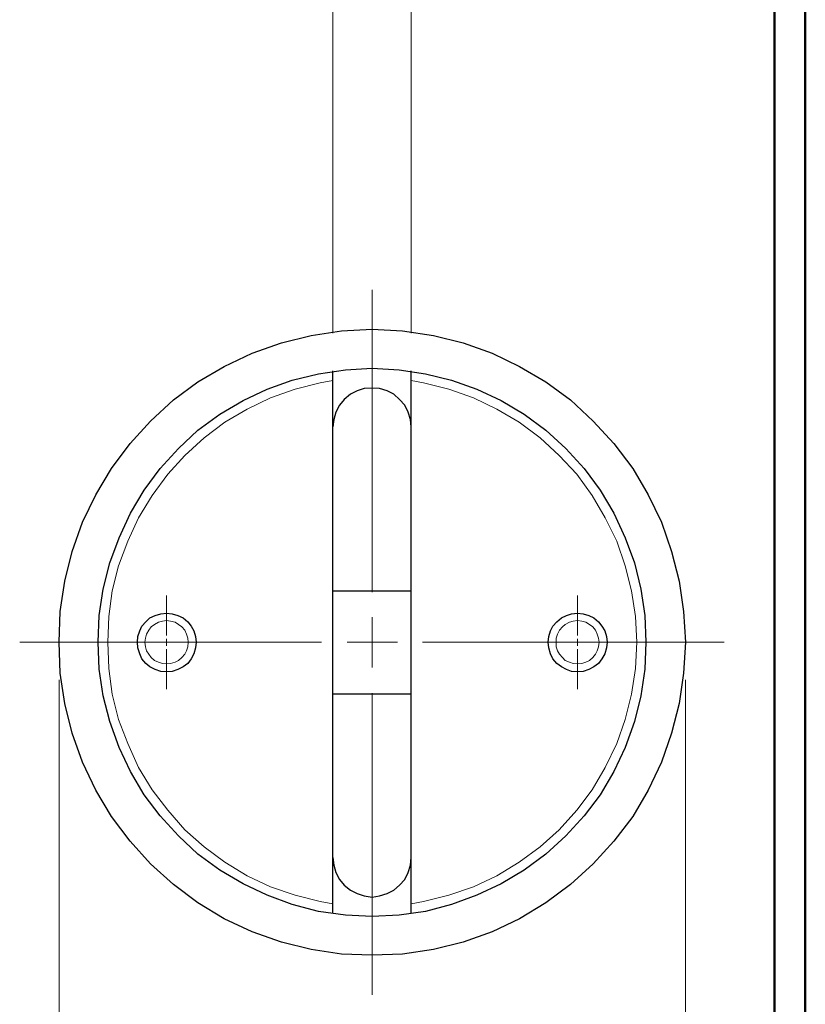
# Model space of a CAD drawing. Units: inches. Extents: x -3.57 to 3.55, y -2.65 to 2.89.
# Drawn here: x 2.6 to 3.55, y -0.22 to 0.98 of the extents above; entities that cross this region are included whole.
import ezdxf

# ---------------------------------------------------------------- set-up
doc = ezdxf.new("R2010")
doc.units = ezdxf.units.IN
doc.header["$MEASUREMENT"] = 0
doc.layers.add('Layer 1', color=7, linetype='Continuous')

msp = doc.modelspace()

# ---------------------------------------------------------------- linework, layer by layer
at = {"layer": 'Layer 1', "lineweight": 50}
for points in [[(3.5521, 2.7597), (3.5521, 2.7597), (3.5521, -2.6458), (3.5521, -2.6458)], [(3.5146, 2.7215), (3.5146, 2.7215), (3.5146, -2.6076), (3.5146, -2.6076)]]:
    msp.add_open_spline(points, degree=3, dxfattribs=at)
at = {"layer": 'Layer 1', "lineweight": 13}
for points in [[(2.9778, 0.5986), (2.9778, 0.5986), (2.9778, 1.2437), (2.9778, 1.2437)], [(3.0729, 0.5986), (3.0729, 0.5986), (3.0729, 1.2437), (3.0729, 1.2437)], [(3.0257, 0.284), (3.0257, 0.284), (3.0257, 0.6514), (3.0257, 0.6514)], [(2.7757, 0.2799), (2.7757, 0.2799), (2.7757, 0.2312), (2.7757, 0.2312)], [(3.275, 0.2799), (3.275, 0.2799), (3.275, 0.2312), (3.275, 0.2312)], [(3.0257, 0.1924), (3.0257, 0.1924), (3.0257, 0.2535), (3.0257, 0.2535)], [(2.5972, 0.2229), (2.5972, 0.2229), (2.9639, 0.2229), (2.9639, 0.2229)], [(2.7757, 0.2271), (2.7757, 0.2271), (2.7757, 0.2187), (2.7757, 0.2187)], [(2.9951, 0.2229), (2.9951, 0.2229), (3.0563, 0.2229), (3.0563, 0.2229)], [(3.0868, 0.2229), (3.0868, 0.2229), (3.4535, 0.2229), (3.4535, 0.2229)], [(3.275, 0.2271), (3.275, 0.2271), (3.275, 0.2187), (3.275, 0.2187)], [(2.7757, 0.2146), (2.7757, 0.2146), (2.7757, 0.166), (2.7757, 0.166)], [(3.275, 0.2146), (3.275, 0.2146), (3.275, 0.166), (3.275, 0.166)], [(2.6451, 0.1771), (2.6451, 0.1771), (2.6451, -0.5813), (2.6451, -0.5813)], [(3.4063, 0.1771), (3.4063, 0.1771), (3.4063, -0.5813), (3.4063, -0.5813)], [(3.0257, -0.2056), (3.0257, -0.2056), (3.0257, 0.1611), (3.0257, 0.1611)]]:
    msp.add_open_spline(points, degree=3, dxfattribs=at)
at = {"layer": 'Layer 1', "lineweight": 25}
for points, knots in [([(3.4063, 0.2229), (3.4063, 0.2229), (3.4042, 0.2604), (3.4042, 0.2604), (3.4042, 0.2604), (3.4042, 0.2604), (3.3986, 0.2972), (3.3986, 0.2972), (3.3986, 0.2972), (3.3986, 0.2972), (3.3896, 0.3333), (3.3896, 0.3333), (3.3896, 0.3333), (3.3896, 0.3333), (3.3771, 0.3687), (3.3771, 0.3687), (3.3771, 0.3687), (3.3771, 0.3687), (3.3611, 0.4021), (3.3611, 0.4021), (3.3611, 0.4021), (3.3611, 0.4021), (3.3424, 0.434), (3.3424, 0.434), (3.3424, 0.434), (3.3424, 0.434), (3.3194, 0.4646), (3.3194, 0.4646), (3.3194, 0.4646), (3.3194, 0.4646), (3.2944, 0.4917), (3.2944, 0.4917), (3.2944, 0.4917), (3.2944, 0.4917), (3.2667, 0.5174), (3.2667, 0.5174), (3.2667, 0.5174), (3.2667, 0.5174), (3.2368, 0.5396), (3.2368, 0.5396), (3.2368, 0.5396), (3.2368, 0.5396), (3.2049, 0.5583), (3.2049, 0.5583), (3.2049, 0.5583), (3.2049, 0.5583), (3.1715, 0.5743), (3.1715, 0.5743), (3.1715, 0.5743), (3.1715, 0.5743), (3.1361, 0.5868), (3.1361, 0.5868), (3.1361, 0.5868), (3.1361, 0.5868), (3.1, 0.5958), (3.1, 0.5958), (3.1, 0.5958), (3.1, 0.5958), (3.0625, 0.6014), (3.0625, 0.6014), (3.0625, 0.6014), (3.0625, 0.6014), (3.0257, 0.6035), (3.0257, 0.6035), (3.0257, 0.6035), (3.0257, 0.6035), (2.9882, 0.6014), (2.9882, 0.6014), (2.9882, 0.6014), (2.9882, 0.6014), (2.9514, 0.5958), (2.9514, 0.5958), (2.9514, 0.5958), (2.9514, 0.5958), (2.9153, 0.5868), (2.9153, 0.5868), (2.9153, 0.5868), (2.9153, 0.5868), (2.8799, 0.5743), (2.8799, 0.5743), (2.8799, 0.5743), (2.8799, 0.5743), (2.8458, 0.5583), (2.8458, 0.5583), (2.8458, 0.5583), (2.8458, 0.5583), (2.8139, 0.5396), (2.8139, 0.5396), (2.8139, 0.5396), (2.8139, 0.5396), (2.784, 0.5174), (2.784, 0.5174), (2.784, 0.5174), (2.784, 0.5174), (2.7563, 0.4917), (2.7563, 0.4917), (2.7563, 0.4917), (2.7563, 0.4917), (2.7313, 0.4646), (2.7313, 0.4646), (2.7313, 0.4646), (2.7313, 0.4646), (2.709, 0.434), (2.709, 0.434), (2.709, 0.434), (2.709, 0.434), (2.6896, 0.4021), (2.6896, 0.4021), (2.6896, 0.4021), (2.6896, 0.4021), (2.6736, 0.3687), (2.6736, 0.3687), (2.6736, 0.3687), (2.6736, 0.3687), (2.6611, 0.3333), (2.6611, 0.3333), (2.6611, 0.3333), (2.6611, 0.3333), (2.6521, 0.2972), (2.6521, 0.2972), (2.6521, 0.2972), (2.6521, 0.2972), (2.6465, 0.2604), (2.6465, 0.2604), (2.6465, 0.2604), (2.6465, 0.2604), (2.6451, 0.2229), (2.6451, 0.2229), (2.6451, 0.2229), (2.6451, 0.2229), (2.6465, 0.1854), (2.6465, 0.1854), (2.6465, 0.1854), (2.6465, 0.1854), (2.6521, 0.1486), (2.6521, 0.1486), (2.6521, 0.1486), (2.6521, 0.1486), (2.6611, 0.1125), (2.6611, 0.1125), (2.6611, 0.1125), (2.6611, 0.1125), (2.6736, 0.0771), (2.6736, 0.0771), (2.6736, 0.0771), (2.6736, 0.0771), (2.6896, 0.0431), (2.6896, 0.0431), (2.6896, 0.0431), (2.6896, 0.0431), (2.709, 0.0111), (2.709, 0.0111), (2.709, 0.0111), (2.709, 0.0111), (2.7313, -0.0188), (2.7313, -0.0188), (2.7313, -0.0188), (2.7313, -0.0188), (2.7563, -0.0465), (2.7563, -0.0465), (2.7563, -0.0465), (2.7563, -0.0465), (2.784, -0.0715), (2.784, -0.0715), (2.784, -0.0715), (2.784, -0.0715), (2.8139, -0.0938), (2.8139, -0.0938), (2.8139, -0.0938), (2.8139, -0.0938), (2.8458, -0.1132), (2.8458, -0.1132), (2.8458, -0.1132), (2.8458, -0.1132), (2.8799, -0.1292), (2.8799, -0.1292), (2.8799, -0.1292), (2.8799, -0.1292), (2.9153, -0.1417), (2.9153, -0.1417), (2.9153, -0.1417), (2.9153, -0.1417), (2.9514, -0.1507), (2.9514, -0.1507), (2.9514, -0.1507), (2.9514, -0.1507), (2.9882, -0.1563), (2.9882, -0.1563), (2.9882, -0.1563), (2.9882, -0.1563), (3.0257, -0.1576), (3.0257, -0.1576), (3.0257, -0.1576), (3.0257, -0.1576), (3.0625, -0.1563), (3.0625, -0.1563), (3.0625, -0.1563), (3.0625, -0.1563), (3.1, -0.1507), (3.1, -0.1507), (3.1, -0.1507), (3.1, -0.1507), (3.1361, -0.1417), (3.1361, -0.1417), (3.1361, -0.1417), (3.1361, -0.1417), (3.1715, -0.1292), (3.1715, -0.1292), (3.1715, -0.1292), (3.1715, -0.1292), (3.2049, -0.1132), (3.2049, -0.1132), (3.2049, -0.1132), (3.2049, -0.1132), (3.2368, -0.0938), (3.2368, -0.0938), (3.2368, -0.0938), (3.2368, -0.0938), (3.2667, -0.0715), (3.2667, -0.0715), (3.2667, -0.0715), (3.2667, -0.0715), (3.2944, -0.0465), (3.2944, -0.0465), (3.2944, -0.0465), (3.2944, -0.0465), (3.3194, -0.0188), (3.3194, -0.0188), (3.3194, -0.0188), (3.3194, -0.0188), (3.3424, 0.0111), (3.3424, 0.0111), (3.3424, 0.0111), (3.3424, 0.0111), (3.3611, 0.0431), (3.3611, 0.0431), (3.3611, 0.0431), (3.3611, 0.0431), (3.3771, 0.0771), (3.3771, 0.0771), (3.3771, 0.0771), (3.3771, 0.0771), (3.3896, 0.1125), (3.3896, 0.1125), (3.3896, 0.1125), (3.3896, 0.1125), (3.3986, 0.1486), (3.3986, 0.1486), (3.3986, 0.1486), (3.3986, 0.1486), (3.4042, 0.1854), (3.4042, 0.1854), (3.4042, 0.1854), (3.4042, 0.1854), (3.4063, 0.2229), (3.4063, 0.2229)], [0, 0, 0, 0, 0.015385, 0.015385, 0.015385, 0.015385, 0.030769, 0.030769, 0.030769, 0.030769, 0.046154, 0.046154, 0.046154, 0.046154, 0.061538, 0.061538, 0.061538, 0.061538, 0.076923, 0.076923, 0.076923, 0.076923, 0.092308, 0.092308, 0.092308, 0.092308, 0.107692, 0.107692, 0.107692, 0.107692, 0.123077, 0.123077, 0.123077, 0.123077, 0.138462, 0.138462, 0.138462, 0.138462, 0.153846, 0.153846, 0.153846, 0.153846, 0.169231, 0.169231, 0.169231, 0.169231, 0.184615, 0.184615, 0.184615, 0.184615, 0.2, 0.2, 0.2, 0.2, 0.215385, 0.215385, 0.215385, 0.215385, 0.230769, 0.230769, 0.230769, 0.230769, 0.246154, 0.246154, 0.246154, 0.246154, 0.261538, 0.261538, 0.261538, 0.261538, 0.276923, 0.276923, 0.276923, 0.276923, 0.292308, 0.292308, 0.292308, 0.292308, 0.307692, 0.307692, 0.307692, 0.307692, 0.323077, 0.323077, 0.323077, 0.323077, 0.338462, 0.338462, 0.338462, 0.338462, 0.353846, 0.353846, 0.353846, 0.353846, 0.369231, 0.369231, 0.369231, 0.369231, 0.384615, 0.384615, 0.384615, 0.384615, 0.4, 0.4, 0.4, 0.4, 0.415385, 0.415385, 0.415385, 0.415385, 0.430769, 0.430769, 0.430769, 0.430769, 0.446154, 0.446154, 0.446154, 0.446154, 0.461538, 0.461538, 0.461538, 0.461538, 0.476923, 0.476923, 0.476923, 0.476923, 0.492308, 0.492308, 0.492308, 0.492308, 0.507692, 0.507692, 0.507692, 0.507692, 0.523077, 0.523077, 0.523077, 0.523077, 0.538462, 0.538462, 0.538462, 0.538462, 0.553846, 0.553846, 0.553846, 0.553846, 0.569231, 0.569231, 0.569231, 0.569231, 0.584615, 0.584615, 0.584615, 0.584615, 0.6, 0.6, 0.6, 0.6, 0.615385, 0.615385, 0.615385, 0.615385, 0.630769, 0.630769, 0.630769, 0.630769, 0.646154, 0.646154, 0.646154, 0.646154, 0.661538, 0.661538, 0.661538, 0.661538, 0.676923, 0.676923, 0.676923, 0.676923, 0.692308, 0.692308, 0.692308, 0.692308, 0.707692, 0.707692, 0.707692, 0.707692, 0.723077, 0.723077, 0.723077, 0.723077, 0.738462, 0.738462, 0.738462, 0.738462, 0.753846, 0.753846, 0.753846, 0.753846, 0.769231, 0.769231, 0.769231, 0.769231, 0.784615, 0.784615, 0.784615, 0.784615, 0.8, 0.8, 0.8, 0.8, 0.815385, 0.815385, 0.815385, 0.815385, 0.830769, 0.830769, 0.830769, 0.830769, 0.846154, 0.846154, 0.846154, 0.846154, 0.861538, 0.861538, 0.861538, 0.861538, 0.876923, 0.876923, 0.876923, 0.876923, 0.892308, 0.892308, 0.892308, 0.892308, 0.907692, 0.907692, 0.907692, 0.907692, 0.923077, 0.923077, 0.923077, 0.923077, 0.938462, 0.938462, 0.938462, 0.938462, 0.953846, 0.953846, 0.953846, 0.953846, 0.969231, 0.969231, 0.969231, 0.969231, 1, 1, 1, 1]), ([(3.3583, 0.2229), (3.3583, 0.2229), (3.3569, 0.2556), (3.3569, 0.2556), (3.3569, 0.2556), (3.3569, 0.2556), (3.3521, 0.2875), (3.3521, 0.2875), (3.3521, 0.2875), (3.3521, 0.2875), (3.3444, 0.3194), (3.3444, 0.3194), (3.3444, 0.3194), (3.3444, 0.3194), (3.3333, 0.35), (3.3333, 0.35), (3.3333, 0.35), (3.3333, 0.35), (3.3194, 0.3799), (3.3194, 0.3799), (3.3194, 0.3799), (3.3194, 0.3799), (3.3028, 0.4076), (3.3028, 0.4076), (3.3028, 0.4076), (3.3028, 0.4076), (3.2833, 0.434), (3.2833, 0.434), (3.2833, 0.434), (3.2833, 0.434), (3.2611, 0.4583), (3.2611, 0.4583), (3.2611, 0.4583), (3.2611, 0.4583), (3.2368, 0.4806), (3.2368, 0.4806), (3.2368, 0.4806), (3.2368, 0.4806), (3.2104, 0.5), (3.2104, 0.5), (3.2104, 0.5), (3.2104, 0.5), (3.1826, 0.5167), (3.1826, 0.5167), (3.1826, 0.5167), (3.1826, 0.5167), (3.1528, 0.5306), (3.1528, 0.5306), (3.1528, 0.5306), (3.1528, 0.5306), (3.1222, 0.5417), (3.1222, 0.5417), (3.1222, 0.5417), (3.1222, 0.5417), (3.0903, 0.5493), (3.0903, 0.5493), (3.0903, 0.5493), (3.0903, 0.5493), (3.0583, 0.5542), (3.0583, 0.5542), (3.0583, 0.5542), (3.0583, 0.5542), (3.0257, 0.5562), (3.0257, 0.5562), (3.0257, 0.5562), (3.0257, 0.5562), (2.9931, 0.5542), (2.9931, 0.5542), (2.9931, 0.5542), (2.9931, 0.5542), (2.9604, 0.5493), (2.9604, 0.5493), (2.9604, 0.5493), (2.9604, 0.5493), (2.9285, 0.5417), (2.9285, 0.5417), (2.9285, 0.5417), (2.9285, 0.5417), (2.8979, 0.5306), (2.8979, 0.5306), (2.8979, 0.5306), (2.8979, 0.5306), (2.8688, 0.5167), (2.8688, 0.5167), (2.8688, 0.5167), (2.8688, 0.5167), (2.8403, 0.5), (2.8403, 0.5), (2.8403, 0.5), (2.8403, 0.5), (2.8139, 0.4806), (2.8139, 0.4806), (2.8139, 0.4806), (2.8139, 0.4806), (2.7903, 0.4583), (2.7903, 0.4583), (2.7903, 0.4583), (2.7903, 0.4583), (2.7681, 0.434), (2.7681, 0.434), (2.7681, 0.434), (2.7681, 0.434), (2.7486, 0.4076), (2.7486, 0.4076), (2.7486, 0.4076), (2.7486, 0.4076), (2.7319, 0.3799), (2.7319, 0.3799), (2.7319, 0.3799), (2.7319, 0.3799), (2.7181, 0.35), (2.7181, 0.35), (2.7181, 0.35), (2.7181, 0.35), (2.7069, 0.3194), (2.7069, 0.3194), (2.7069, 0.3194), (2.7069, 0.3194), (2.6986, 0.2875), (2.6986, 0.2875), (2.6986, 0.2875), (2.6986, 0.2875), (2.6938, 0.2556), (2.6938, 0.2556), (2.6938, 0.2556), (2.6938, 0.2556), (2.6924, 0.2229), (2.6924, 0.2229), (2.6924, 0.2229), (2.6924, 0.2229), (2.6938, 0.1903), (2.6938, 0.1903), (2.6938, 0.1903), (2.6938, 0.1903), (2.6986, 0.1576), (2.6986, 0.1576), (2.6986, 0.1576), (2.6986, 0.1576), (2.7069, 0.1264), (2.7069, 0.1264), (2.7069, 0.1264), (2.7069, 0.1264), (2.7181, 0.0951), (2.7181, 0.0951), (2.7181, 0.0951), (2.7181, 0.0951), (2.7319, 0.066), (2.7319, 0.066), (2.7319, 0.066), (2.7319, 0.066), (2.7486, 0.0375), (2.7486, 0.0375), (2.7486, 0.0375), (2.7486, 0.0375), (2.7681, 0.0118), (2.7681, 0.0118), (2.7681, 0.0118), (2.7681, 0.0118), (2.7903, -0.0125), (2.7903, -0.0125), (2.7903, -0.0125), (2.7903, -0.0125), (2.8139, -0.0347), (2.8139, -0.0347), (2.8139, -0.0347), (2.8139, -0.0347), (2.8403, -0.0542), (2.8403, -0.0542), (2.8403, -0.0542), (2.8403, -0.0542), (2.8688, -0.0708), (2.8688, -0.0708), (2.8688, -0.0708), (2.8688, -0.0708), (2.8979, -0.0847), (2.8979, -0.0847), (2.8979, -0.0847), (2.8979, -0.0847), (2.9285, -0.0958), (2.9285, -0.0958), (2.9285, -0.0958), (2.9285, -0.0958), (2.9604, -0.1042), (2.9604, -0.1042), (2.9604, -0.1042), (2.9604, -0.1042), (2.9931, -0.109), (2.9931, -0.109), (2.9931, -0.109), (2.9931, -0.109), (3.0257, -0.1104), (3.0257, -0.1104), (3.0257, -0.1104), (3.0257, -0.1104), (3.0583, -0.109), (3.0583, -0.109), (3.0583, -0.109), (3.0583, -0.109), (3.0903, -0.1042), (3.0903, -0.1042), (3.0903, -0.1042), (3.0903, -0.1042), (3.1222, -0.0958), (3.1222, -0.0958), (3.1222, -0.0958), (3.1222, -0.0958), (3.1528, -0.0847), (3.1528, -0.0847), (3.1528, -0.0847), (3.1528, -0.0847), (3.1826, -0.0708), (3.1826, -0.0708), (3.1826, -0.0708), (3.1826, -0.0708), (3.2104, -0.0542), (3.2104, -0.0542), (3.2104, -0.0542), (3.2104, -0.0542), (3.2368, -0.0347), (3.2368, -0.0347), (3.2368, -0.0347), (3.2368, -0.0347), (3.2611, -0.0125), (3.2611, -0.0125), (3.2611, -0.0125), (3.2611, -0.0125), (3.2833, 0.0118), (3.2833, 0.0118), (3.2833, 0.0118), (3.2833, 0.0118), (3.3028, 0.0375), (3.3028, 0.0375), (3.3028, 0.0375), (3.3028, 0.0375), (3.3194, 0.066), (3.3194, 0.066), (3.3194, 0.066), (3.3194, 0.066), (3.3333, 0.0951), (3.3333, 0.0951), (3.3333, 0.0951), (3.3333, 0.0951), (3.3444, 0.1264), (3.3444, 0.1264), (3.3444, 0.1264), (3.3444, 0.1264), (3.3521, 0.1576), (3.3521, 0.1576), (3.3521, 0.1576), (3.3521, 0.1576), (3.3569, 0.1903), (3.3569, 0.1903), (3.3569, 0.1903), (3.3569, 0.1903), (3.3583, 0.2229), (3.3583, 0.2229)], [0, 0, 0, 0, 0.015385, 0.015385, 0.015385, 0.015385, 0.030769, 0.030769, 0.030769, 0.030769, 0.046154, 0.046154, 0.046154, 0.046154, 0.061538, 0.061538, 0.061538, 0.061538, 0.076923, 0.076923, 0.076923, 0.076923, 0.092308, 0.092308, 0.092308, 0.092308, 0.107692, 0.107692, 0.107692, 0.107692, 0.123077, 0.123077, 0.123077, 0.123077, 0.138462, 0.138462, 0.138462, 0.138462, 0.153846, 0.153846, 0.153846, 0.153846, 0.169231, 0.169231, 0.169231, 0.169231, 0.184615, 0.184615, 0.184615, 0.184615, 0.2, 0.2, 0.2, 0.2, 0.215385, 0.215385, 0.215385, 0.215385, 0.230769, 0.230769, 0.230769, 0.230769, 0.246154, 0.246154, 0.246154, 0.246154, 0.261538, 0.261538, 0.261538, 0.261538, 0.276923, 0.276923, 0.276923, 0.276923, 0.292308, 0.292308, 0.292308, 0.292308, 0.307692, 0.307692, 0.307692, 0.307692, 0.323077, 0.323077, 0.323077, 0.323077, 0.338462, 0.338462, 0.338462, 0.338462, 0.353846, 0.353846, 0.353846, 0.353846, 0.369231, 0.369231, 0.369231, 0.369231, 0.384615, 0.384615, 0.384615, 0.384615, 0.4, 0.4, 0.4, 0.4, 0.415385, 0.415385, 0.415385, 0.415385, 0.430769, 0.430769, 0.430769, 0.430769, 0.446154, 0.446154, 0.446154, 0.446154, 0.461538, 0.461538, 0.461538, 0.461538, 0.476923, 0.476923, 0.476923, 0.476923, 0.492308, 0.492308, 0.492308, 0.492308, 0.507692, 0.507692, 0.507692, 0.507692, 0.523077, 0.523077, 0.523077, 0.523077, 0.538462, 0.538462, 0.538462, 0.538462, 0.553846, 0.553846, 0.553846, 0.553846, 0.569231, 0.569231, 0.569231, 0.569231, 0.584615, 0.584615, 0.584615, 0.584615, 0.6, 0.6, 0.6, 0.6, 0.615385, 0.615385, 0.615385, 0.615385, 0.630769, 0.630769, 0.630769, 0.630769, 0.646154, 0.646154, 0.646154, 0.646154, 0.661538, 0.661538, 0.661538, 0.661538, 0.676923, 0.676923, 0.676923, 0.676923, 0.692308, 0.692308, 0.692308, 0.692308, 0.707692, 0.707692, 0.707692, 0.707692, 0.723077, 0.723077, 0.723077, 0.723077, 0.738462, 0.738462, 0.738462, 0.738462, 0.753846, 0.753846, 0.753846, 0.753846, 0.769231, 0.769231, 0.769231, 0.769231, 0.784615, 0.784615, 0.784615, 0.784615, 0.8, 0.8, 0.8, 0.8, 0.815385, 0.815385, 0.815385, 0.815385, 0.830769, 0.830769, 0.830769, 0.830769, 0.846154, 0.846154, 0.846154, 0.846154, 0.861538, 0.861538, 0.861538, 0.861538, 0.876923, 0.876923, 0.876923, 0.876923, 0.892308, 0.892308, 0.892308, 0.892308, 0.907692, 0.907692, 0.907692, 0.907692, 0.923077, 0.923077, 0.923077, 0.923077, 0.938462, 0.938462, 0.938462, 0.938462, 0.953846, 0.953846, 0.953846, 0.953846, 0.969231, 0.969231, 0.969231, 0.969231, 1, 1, 1, 1]), ([(3.0729, 0.4847), (3.0729, 0.4847), (3.0722, 0.4937), (3.0722, 0.4937), (3.0722, 0.4937), (3.0722, 0.4937), (3.0694, 0.5028), (3.0694, 0.5028), (3.0694, 0.5028), (3.0694, 0.5028), (3.0653, 0.5111), (3.0653, 0.5111), (3.0653, 0.5111), (3.0653, 0.5111), (3.059, 0.5181), (3.059, 0.5181), (3.059, 0.5181), (3.059, 0.5181), (3.0521, 0.5243), (3.0521, 0.5243), (3.0521, 0.5243), (3.0521, 0.5243), (3.0438, 0.5285), (3.0438, 0.5285), (3.0438, 0.5285), (3.0438, 0.5285), (3.0347, 0.5312), (3.0347, 0.5312), (3.0347, 0.5312), (3.0347, 0.5312), (3.0257, 0.5319), (3.0257, 0.5319), (3.0257, 0.5319), (3.0257, 0.5319), (3.016, 0.5312), (3.016, 0.5312), (3.016, 0.5312), (3.016, 0.5312), (3.0076, 0.5285), (3.0076, 0.5285), (3.0076, 0.5285), (3.0076, 0.5285), (2.9993, 0.5243), (2.9993, 0.5243), (2.9993, 0.5243), (2.9993, 0.5243), (2.9917, 0.5181), (2.9917, 0.5181), (2.9917, 0.5181), (2.9917, 0.5181), (2.9861, 0.5111), (2.9861, 0.5111), (2.9861, 0.5111), (2.9861, 0.5111), (2.9813, 0.5028), (2.9813, 0.5028), (2.9813, 0.5028), (2.9813, 0.5028), (2.9792, 0.4937), (2.9792, 0.4937), (2.9792, 0.4937), (2.9792, 0.4937), (2.9778, 0.4847), (2.9778, 0.4847)], [0, 0, 0, 0, 0.058824, 0.058824, 0.058824, 0.058824, 0.117647, 0.117647, 0.117647, 0.117647, 0.176471, 0.176471, 0.176471, 0.176471, 0.235294, 0.235294, 0.235294, 0.235294, 0.294118, 0.294118, 0.294118, 0.294118, 0.352941, 0.352941, 0.352941, 0.352941, 0.411765, 0.411765, 0.411765, 0.411765, 0.470588, 0.470588, 0.470588, 0.470588, 0.529412, 0.529412, 0.529412, 0.529412, 0.588235, 0.588235, 0.588235, 0.588235, 0.647059, 0.647059, 0.647059, 0.647059, 0.705882, 0.705882, 0.705882, 0.705882, 0.764706, 0.764706, 0.764706, 0.764706, 0.823529, 0.823529, 0.823529, 0.823529, 0.882353, 0.882353, 0.882353, 0.882353, 1, 1, 1, 1]), ([(2.8118, 0.2229), (2.8118, 0.2229), (2.8111, 0.2299), (2.8111, 0.2299), (2.8111, 0.2299), (2.8111, 0.2299), (2.809, 0.2368), (2.809, 0.2368), (2.809, 0.2368), (2.809, 0.2368), (2.8056, 0.2424), (2.8056, 0.2424), (2.8056, 0.2424), (2.8056, 0.2424), (2.8014, 0.2479), (2.8014, 0.2479), (2.8014, 0.2479), (2.8014, 0.2479), (2.7958, 0.2528), (2.7958, 0.2528), (2.7958, 0.2528), (2.7958, 0.2528), (2.7896, 0.2556), (2.7896, 0.2556), (2.7896, 0.2556), (2.7896, 0.2556), (2.7826, 0.2576), (2.7826, 0.2576), (2.7826, 0.2576), (2.7826, 0.2576), (2.7757, 0.2583), (2.7757, 0.2583), (2.7757, 0.2583), (2.7757, 0.2583), (2.7688, 0.2576), (2.7688, 0.2576), (2.7688, 0.2576), (2.7688, 0.2576), (2.7618, 0.2556), (2.7618, 0.2556), (2.7618, 0.2556), (2.7618, 0.2556), (2.7556, 0.2528), (2.7556, 0.2528), (2.7556, 0.2528), (2.7556, 0.2528), (2.7507, 0.2479), (2.7507, 0.2479), (2.7507, 0.2479), (2.7507, 0.2479), (2.7458, 0.2424), (2.7458, 0.2424), (2.7458, 0.2424), (2.7458, 0.2424), (2.7431, 0.2368), (2.7431, 0.2368), (2.7431, 0.2368), (2.7431, 0.2368), (2.741, 0.2299), (2.741, 0.2299), (2.741, 0.2299), (2.741, 0.2299), (2.7403, 0.2229), (2.7403, 0.2229), (2.7403, 0.2229), (2.7403, 0.2229), (2.741, 0.216), (2.741, 0.216), (2.741, 0.216), (2.741, 0.216), (2.7431, 0.209), (2.7431, 0.209), (2.7431, 0.209), (2.7431, 0.209), (2.7458, 0.2028), (2.7458, 0.2028), (2.7458, 0.2028), (2.7458, 0.2028), (2.7507, 0.1972), (2.7507, 0.1972), (2.7507, 0.1972), (2.7507, 0.1972), (2.7556, 0.1931), (2.7556, 0.1931), (2.7556, 0.1931), (2.7556, 0.1931), (2.7618, 0.1896), (2.7618, 0.1896), (2.7618, 0.1896), (2.7618, 0.1896), (2.7688, 0.1875), (2.7688, 0.1875), (2.7688, 0.1875), (2.7688, 0.1875), (2.7757, 0.1868), (2.7757, 0.1868), (2.7757, 0.1868), (2.7757, 0.1868), (2.7826, 0.1875), (2.7826, 0.1875), (2.7826, 0.1875), (2.7826, 0.1875), (2.7896, 0.1896), (2.7896, 0.1896), (2.7896, 0.1896), (2.7896, 0.1896), (2.7958, 0.1931), (2.7958, 0.1931), (2.7958, 0.1931), (2.7958, 0.1931), (2.8014, 0.1972), (2.8014, 0.1972), (2.8014, 0.1972), (2.8014, 0.1972), (2.8056, 0.2028), (2.8056, 0.2028), (2.8056, 0.2028), (2.8056, 0.2028), (2.809, 0.209), (2.809, 0.209), (2.809, 0.209), (2.809, 0.209), (2.8111, 0.216), (2.8111, 0.216), (2.8111, 0.216), (2.8111, 0.216), (2.8118, 0.2229), (2.8118, 0.2229)], [0, 0, 0, 0, 0.030303, 0.030303, 0.030303, 0.030303, 0.060606, 0.060606, 0.060606, 0.060606, 0.090909, 0.090909, 0.090909, 0.090909, 0.121212, 0.121212, 0.121212, 0.121212, 0.151515, 0.151515, 0.151515, 0.151515, 0.181818, 0.181818, 0.181818, 0.181818, 0.212121, 0.212121, 0.212121, 0.212121, 0.242424, 0.242424, 0.242424, 0.242424, 0.272727, 0.272727, 0.272727, 0.272727, 0.30303, 0.30303, 0.30303, 0.30303, 0.333333, 0.333333, 0.333333, 0.333333, 0.363636, 0.363636, 0.363636, 0.363636, 0.393939, 0.393939, 0.393939, 0.393939, 0.424242, 0.424242, 0.424242, 0.424242, 0.454545, 0.454545, 0.454545, 0.454545, 0.484848, 0.484848, 0.484848, 0.484848, 0.515152, 0.515152, 0.515152, 0.515152, 0.545455, 0.545455, 0.545455, 0.545455, 0.575758, 0.575758, 0.575758, 0.575758, 0.606061, 0.606061, 0.606061, 0.606061, 0.636364, 0.636364, 0.636364, 0.636364, 0.666667, 0.666667, 0.666667, 0.666667, 0.69697, 0.69697, 0.69697, 0.69697, 0.727273, 0.727273, 0.727273, 0.727273, 0.757576, 0.757576, 0.757576, 0.757576, 0.787879, 0.787879, 0.787879, 0.787879, 0.818182, 0.818182, 0.818182, 0.818182, 0.848485, 0.848485, 0.848485, 0.848485, 0.878788, 0.878788, 0.878788, 0.878788, 0.909091, 0.909091, 0.909091, 0.909091, 0.939394, 0.939394, 0.939394, 0.939394, 1, 1, 1, 1]), ([(3.3111, 0.2229), (3.3111, 0.2229), (3.3104, 0.2299), (3.3104, 0.2299), (3.3104, 0.2299), (3.3104, 0.2299), (3.3083, 0.2368), (3.3083, 0.2368), (3.3083, 0.2368), (3.3083, 0.2368), (3.3049, 0.2424), (3.3049, 0.2424), (3.3049, 0.2424), (3.3049, 0.2424), (3.3007, 0.2479), (3.3007, 0.2479), (3.3007, 0.2479), (3.3007, 0.2479), (3.2951, 0.2528), (3.2951, 0.2528), (3.2951, 0.2528), (3.2951, 0.2528), (3.2889, 0.2556), (3.2889, 0.2556), (3.2889, 0.2556), (3.2889, 0.2556), (3.2819, 0.2576), (3.2819, 0.2576), (3.2819, 0.2576), (3.2819, 0.2576), (3.275, 0.2583), (3.275, 0.2583), (3.275, 0.2583), (3.275, 0.2583), (3.2681, 0.2576), (3.2681, 0.2576), (3.2681, 0.2576), (3.2681, 0.2576), (3.2618, 0.2556), (3.2618, 0.2556), (3.2618, 0.2556), (3.2618, 0.2556), (3.2556, 0.2528), (3.2556, 0.2528), (3.2556, 0.2528), (3.2556, 0.2528), (3.25, 0.2479), (3.25, 0.2479), (3.25, 0.2479), (3.25, 0.2479), (3.2451, 0.2424), (3.2451, 0.2424), (3.2451, 0.2424), (3.2451, 0.2424), (3.2424, 0.2368), (3.2424, 0.2368), (3.2424, 0.2368), (3.2424, 0.2368), (3.2403, 0.2299), (3.2403, 0.2299), (3.2403, 0.2299), (3.2403, 0.2299), (3.2396, 0.2229), (3.2396, 0.2229), (3.2396, 0.2229), (3.2396, 0.2229), (3.2403, 0.216), (3.2403, 0.216), (3.2403, 0.216), (3.2403, 0.216), (3.2424, 0.209), (3.2424, 0.209), (3.2424, 0.209), (3.2424, 0.209), (3.2451, 0.2028), (3.2451, 0.2028), (3.2451, 0.2028), (3.2451, 0.2028), (3.25, 0.1972), (3.25, 0.1972), (3.25, 0.1972), (3.25, 0.1972), (3.2556, 0.1931), (3.2556, 0.1931), (3.2556, 0.1931), (3.2556, 0.1931), (3.2618, 0.1896), (3.2618, 0.1896), (3.2618, 0.1896), (3.2618, 0.1896), (3.2681, 0.1875), (3.2681, 0.1875), (3.2681, 0.1875), (3.2681, 0.1875), (3.275, 0.1868), (3.275, 0.1868), (3.275, 0.1868), (3.275, 0.1868), (3.2819, 0.1875), (3.2819, 0.1875), (3.2819, 0.1875), (3.2819, 0.1875), (3.2889, 0.1896), (3.2889, 0.1896), (3.2889, 0.1896), (3.2889, 0.1896), (3.2951, 0.1931), (3.2951, 0.1931), (3.2951, 0.1931), (3.2951, 0.1931), (3.3007, 0.1972), (3.3007, 0.1972), (3.3007, 0.1972), (3.3007, 0.1972), (3.3049, 0.2028), (3.3049, 0.2028), (3.3049, 0.2028), (3.3049, 0.2028), (3.3083, 0.209), (3.3083, 0.209), (3.3083, 0.209), (3.3083, 0.209), (3.3104, 0.216), (3.3104, 0.216), (3.3104, 0.216), (3.3104, 0.216), (3.3111, 0.2229), (3.3111, 0.2229)], [0, 0, 0, 0, 0.030303, 0.030303, 0.030303, 0.030303, 0.060606, 0.060606, 0.060606, 0.060606, 0.090909, 0.090909, 0.090909, 0.090909, 0.121212, 0.121212, 0.121212, 0.121212, 0.151515, 0.151515, 0.151515, 0.151515, 0.181818, 0.181818, 0.181818, 0.181818, 0.212121, 0.212121, 0.212121, 0.212121, 0.242424, 0.242424, 0.242424, 0.242424, 0.272727, 0.272727, 0.272727, 0.272727, 0.30303, 0.30303, 0.30303, 0.30303, 0.333333, 0.333333, 0.333333, 0.333333, 0.363636, 0.363636, 0.363636, 0.363636, 0.393939, 0.393939, 0.393939, 0.393939, 0.424242, 0.424242, 0.424242, 0.424242, 0.454545, 0.454545, 0.454545, 0.454545, 0.484848, 0.484848, 0.484848, 0.484848, 0.515152, 0.515152, 0.515152, 0.515152, 0.545455, 0.545455, 0.545455, 0.545455, 0.575758, 0.575758, 0.575758, 0.575758, 0.606061, 0.606061, 0.606061, 0.606061, 0.636364, 0.636364, 0.636364, 0.636364, 0.666667, 0.666667, 0.666667, 0.666667, 0.69697, 0.69697, 0.69697, 0.69697, 0.727273, 0.727273, 0.727273, 0.727273, 0.757576, 0.757576, 0.757576, 0.757576, 0.787879, 0.787879, 0.787879, 0.787879, 0.818182, 0.818182, 0.818182, 0.818182, 0.848485, 0.848485, 0.848485, 0.848485, 0.878788, 0.878788, 0.878788, 0.878788, 0.909091, 0.909091, 0.909091, 0.909091, 0.939394, 0.939394, 0.939394, 0.939394, 1, 1, 1, 1]), ([(2.9778, -0.0389), (2.9778, -0.0389), (2.9792, -0.0479), (2.9792, -0.0479), (2.9792, -0.0479), (2.9792, -0.0479), (2.9813, -0.0569), (2.9813, -0.0569), (2.9813, -0.0569), (2.9813, -0.0569), (2.9861, -0.0653), (2.9861, -0.0653), (2.9861, -0.0653), (2.9861, -0.0653), (2.9917, -0.0722), (2.9917, -0.0722), (2.9917, -0.0722), (2.9917, -0.0722), (2.9993, -0.0785), (2.9993, -0.0785), (2.9993, -0.0785), (2.9993, -0.0785), (3.0076, -0.0826), (3.0076, -0.0826), (3.0076, -0.0826), (3.0076, -0.0826), (3.016, -0.0854), (3.016, -0.0854), (3.016, -0.0854), (3.016, -0.0854), (3.0257, -0.0868), (3.0257, -0.0868), (3.0257, -0.0868), (3.0257, -0.0868), (3.0347, -0.0854), (3.0347, -0.0854), (3.0347, -0.0854), (3.0347, -0.0854), (3.0438, -0.0826), (3.0438, -0.0826), (3.0438, -0.0826), (3.0438, -0.0826), (3.0521, -0.0785), (3.0521, -0.0785), (3.0521, -0.0785), (3.0521, -0.0785), (3.059, -0.0722), (3.059, -0.0722), (3.059, -0.0722), (3.059, -0.0722), (3.0653, -0.0653), (3.0653, -0.0653), (3.0653, -0.0653), (3.0653, -0.0653), (3.0694, -0.0569), (3.0694, -0.0569), (3.0694, -0.0569), (3.0694, -0.0569), (3.0722, -0.0479), (3.0722, -0.0479), (3.0722, -0.0479), (3.0722, -0.0479), (3.0729, -0.0389), (3.0729, -0.0389)], [0, 0, 0, 0, 0.058824, 0.058824, 0.058824, 0.058824, 0.117647, 0.117647, 0.117647, 0.117647, 0.176471, 0.176471, 0.176471, 0.176471, 0.235294, 0.235294, 0.235294, 0.235294, 0.294118, 0.294118, 0.294118, 0.294118, 0.352941, 0.352941, 0.352941, 0.352941, 0.411765, 0.411765, 0.411765, 0.411765, 0.470588, 0.470588, 0.470588, 0.470588, 0.529412, 0.529412, 0.529412, 0.529412, 0.588235, 0.588235, 0.588235, 0.588235, 0.647059, 0.647059, 0.647059, 0.647059, 0.705882, 0.705882, 0.705882, 0.705882, 0.764706, 0.764706, 0.764706, 0.764706, 0.823529, 0.823529, 0.823529, 0.823529, 0.882353, 0.882353, 0.882353, 0.882353, 1, 1, 1, 1])]:
    msp.add_open_spline(points, degree=3, knots=knots, dxfattribs=at)
for points in [[(2.9778, -0.1069), (2.9778, -0.1069), (2.9778, 0.5528), (2.9778, 0.5528)], [(3.0729, -0.1069), (3.0729, -0.1069), (3.0729, 0.5528), (3.0729, 0.5528)], [(2.9778, 0.2854), (2.9778, 0.2854), (3.0729, 0.2854), (3.0729, 0.2854)], [(2.9778, 0.1604), (2.9778, 0.1604), (3.0729, 0.1604), (3.0729, 0.1604)]]:
    msp.add_open_spline(points, degree=3, dxfattribs=at)
at = {"layer": 'Layer 1', "lineweight": 13}
for points, knots in [([(2.9778, 0.541), (2.9778, 0.541), (2.9625, 0.5382), (2.9625, 0.5382), (2.9625, 0.5382), (2.9625, 0.5382), (2.9319, 0.5306), (2.9319, 0.5306), (2.9319, 0.5306), (2.9319, 0.5306), (2.9021, 0.5201), (2.9021, 0.5201), (2.9021, 0.5201), (2.9021, 0.5201), (2.8736, 0.5062), (2.8736, 0.5062), (2.8736, 0.5062), (2.8736, 0.5062), (2.8465, 0.4903), (2.8465, 0.4903), (2.8465, 0.4903), (2.8465, 0.4903), (2.8215, 0.4715), (2.8215, 0.4715), (2.8215, 0.4715), (2.8215, 0.4715), (2.7979, 0.45), (2.7979, 0.45), (2.7979, 0.45), (2.7979, 0.45), (2.7771, 0.4271), (2.7771, 0.4271), (2.7771, 0.4271), (2.7771, 0.4271), (2.7583, 0.4014), (2.7583, 0.4014), (2.7583, 0.4014), (2.7583, 0.4014), (2.7417, 0.3743), (2.7417, 0.3743), (2.7417, 0.3743), (2.7417, 0.3743), (2.7285, 0.3458), (2.7285, 0.3458), (2.7285, 0.3458), (2.7285, 0.3458), (2.7174, 0.316), (2.7174, 0.316), (2.7174, 0.316), (2.7174, 0.316), (2.7097, 0.2854), (2.7097, 0.2854), (2.7097, 0.2854), (2.7097, 0.2854), (2.7056, 0.2542), (2.7056, 0.2542), (2.7056, 0.2542), (2.7056, 0.2542), (2.7042, 0.2229), (2.7042, 0.2229), (2.7042, 0.2229), (2.7042, 0.2229), (2.7056, 0.191), (2.7056, 0.191), (2.7056, 0.191), (2.7056, 0.191), (2.7097, 0.1597), (2.7097, 0.1597), (2.7097, 0.1597), (2.7097, 0.1597), (2.7174, 0.1292), (2.7174, 0.1292), (2.7174, 0.1292), (2.7174, 0.1292), (2.7285, 0.1), (2.7285, 0.1), (2.7285, 0.1), (2.7285, 0.1), (2.7417, 0.0708), (2.7417, 0.0708), (2.7417, 0.0708), (2.7417, 0.0708), (2.7583, 0.0437), (2.7583, 0.0437), (2.7583, 0.0437), (2.7583, 0.0437), (2.7771, 0.0187), (2.7771, 0.0187), (2.7771, 0.0187), (2.7771, 0.0187), (2.7979, -0.0049), (2.7979, -0.0049), (2.7979, -0.0049), (2.7979, -0.0049), (2.8215, -0.0257), (2.8215, -0.0257), (2.8215, -0.0257), (2.8215, -0.0257), (2.8465, -0.0444), (2.8465, -0.0444), (2.8465, -0.0444), (2.8465, -0.0444), (2.8736, -0.0611), (2.8736, -0.0611), (2.8736, -0.0611), (2.8736, -0.0611), (2.9021, -0.0743), (2.9021, -0.0743), (2.9021, -0.0743), (2.9021, -0.0743), (2.9319, -0.0847), (2.9319, -0.0847), (2.9319, -0.0847), (2.9319, -0.0847), (2.9625, -0.0924), (2.9625, -0.0924), (2.9625, -0.0924), (2.9625, -0.0924), (2.9778, -0.0951), (2.9778, -0.0951)], [0, 0, 0, 0, 0.032258, 0.032258, 0.032258, 0.032258, 0.064516, 0.064516, 0.064516, 0.064516, 0.096774, 0.096774, 0.096774, 0.096774, 0.129032, 0.129032, 0.129032, 0.129032, 0.16129, 0.16129, 0.16129, 0.16129, 0.193548, 0.193548, 0.193548, 0.193548, 0.225806, 0.225806, 0.225806, 0.225806, 0.258065, 0.258065, 0.258065, 0.258065, 0.290323, 0.290323, 0.290323, 0.290323, 0.322581, 0.322581, 0.322581, 0.322581, 0.354839, 0.354839, 0.354839, 0.354839, 0.387097, 0.387097, 0.387097, 0.387097, 0.419355, 0.419355, 0.419355, 0.419355, 0.451613, 0.451613, 0.451613, 0.451613, 0.483871, 0.483871, 0.483871, 0.483871, 0.516129, 0.516129, 0.516129, 0.516129, 0.548387, 0.548387, 0.548387, 0.548387, 0.580645, 0.580645, 0.580645, 0.580645, 0.612903, 0.612903, 0.612903, 0.612903, 0.645161, 0.645161, 0.645161, 0.645161, 0.677419, 0.677419, 0.677419, 0.677419, 0.709677, 0.709677, 0.709677, 0.709677, 0.741935, 0.741935, 0.741935, 0.741935, 0.774194, 0.774194, 0.774194, 0.774194, 0.806452, 0.806452, 0.806452, 0.806452, 0.83871, 0.83871, 0.83871, 0.83871, 0.870968, 0.870968, 0.870968, 0.870968, 0.903226, 0.903226, 0.903226, 0.903226, 0.935484, 0.935484, 0.935484, 0.935484, 1, 1, 1, 1]), ([(3.0729, -0.0951), (3.0729, -0.0951), (3.0882, -0.0924), (3.0882, -0.0924), (3.0882, -0.0924), (3.0882, -0.0924), (3.1188, -0.0847), (3.1188, -0.0847), (3.1188, -0.0847), (3.1188, -0.0847), (3.1486, -0.0743), (3.1486, -0.0743), (3.1486, -0.0743), (3.1486, -0.0743), (3.1771, -0.0611), (3.1771, -0.0611), (3.1771, -0.0611), (3.1771, -0.0611), (3.2042, -0.0444), (3.2042, -0.0444), (3.2042, -0.0444), (3.2042, -0.0444), (3.2299, -0.0257), (3.2299, -0.0257), (3.2299, -0.0257), (3.2299, -0.0257), (3.2528, -0.0049), (3.2528, -0.0049), (3.2528, -0.0049), (3.2528, -0.0049), (3.2743, 0.0187), (3.2743, 0.0187), (3.2743, 0.0187), (3.2743, 0.0187), (3.2931, 0.0437), (3.2931, 0.0437), (3.2931, 0.0437), (3.2931, 0.0437), (3.309, 0.0708), (3.309, 0.0708), (3.309, 0.0708), (3.309, 0.0708), (3.3229, 0.1), (3.3229, 0.1), (3.3229, 0.1), (3.3229, 0.1), (3.3333, 0.1292), (3.3333, 0.1292), (3.3333, 0.1292), (3.3333, 0.1292), (3.341, 0.1597), (3.341, 0.1597), (3.341, 0.1597), (3.341, 0.1597), (3.3458, 0.191), (3.3458, 0.191), (3.3458, 0.191), (3.3458, 0.191), (3.3472, 0.2229), (3.3472, 0.2229), (3.3472, 0.2229), (3.3472, 0.2229), (3.3458, 0.2542), (3.3458, 0.2542), (3.3458, 0.2542), (3.3458, 0.2542), (3.341, 0.2854), (3.341, 0.2854), (3.341, 0.2854), (3.341, 0.2854), (3.3333, 0.316), (3.3333, 0.316), (3.3333, 0.316), (3.3333, 0.316), (3.3229, 0.3458), (3.3229, 0.3458), (3.3229, 0.3458), (3.3229, 0.3458), (3.309, 0.3743), (3.309, 0.3743), (3.309, 0.3743), (3.309, 0.3743), (3.2931, 0.4014), (3.2931, 0.4014), (3.2931, 0.4014), (3.2931, 0.4014), (3.2743, 0.4271), (3.2743, 0.4271), (3.2743, 0.4271), (3.2743, 0.4271), (3.2528, 0.45), (3.2528, 0.45), (3.2528, 0.45), (3.2528, 0.45), (3.2299, 0.4715), (3.2299, 0.4715), (3.2299, 0.4715), (3.2299, 0.4715), (3.2042, 0.4903), (3.2042, 0.4903), (3.2042, 0.4903), (3.2042, 0.4903), (3.1771, 0.5062), (3.1771, 0.5062), (3.1771, 0.5062), (3.1771, 0.5062), (3.1486, 0.5201), (3.1486, 0.5201), (3.1486, 0.5201), (3.1486, 0.5201), (3.1188, 0.5306), (3.1188, 0.5306), (3.1188, 0.5306), (3.1188, 0.5306), (3.0882, 0.5382), (3.0882, 0.5382), (3.0882, 0.5382), (3.0882, 0.5382), (3.0729, 0.541), (3.0729, 0.541)], [0, 0, 0, 0, 0.032258, 0.032258, 0.032258, 0.032258, 0.064516, 0.064516, 0.064516, 0.064516, 0.096774, 0.096774, 0.096774, 0.096774, 0.129032, 0.129032, 0.129032, 0.129032, 0.16129, 0.16129, 0.16129, 0.16129, 0.193548, 0.193548, 0.193548, 0.193548, 0.225806, 0.225806, 0.225806, 0.225806, 0.258065, 0.258065, 0.258065, 0.258065, 0.290323, 0.290323, 0.290323, 0.290323, 0.322581, 0.322581, 0.322581, 0.322581, 0.354839, 0.354839, 0.354839, 0.354839, 0.387097, 0.387097, 0.387097, 0.387097, 0.419355, 0.419355, 0.419355, 0.419355, 0.451613, 0.451613, 0.451613, 0.451613, 0.483871, 0.483871, 0.483871, 0.483871, 0.516129, 0.516129, 0.516129, 0.516129, 0.548387, 0.548387, 0.548387, 0.548387, 0.580645, 0.580645, 0.580645, 0.580645, 0.612903, 0.612903, 0.612903, 0.612903, 0.645161, 0.645161, 0.645161, 0.645161, 0.677419, 0.677419, 0.677419, 0.677419, 0.709677, 0.709677, 0.709677, 0.709677, 0.741935, 0.741935, 0.741935, 0.741935, 0.774194, 0.774194, 0.774194, 0.774194, 0.806452, 0.806452, 0.806452, 0.806452, 0.83871, 0.83871, 0.83871, 0.83871, 0.870968, 0.870968, 0.870968, 0.870968, 0.903226, 0.903226, 0.903226, 0.903226, 0.935484, 0.935484, 0.935484, 0.935484, 1, 1, 1, 1]), ([(2.8021, 0.2229), (2.8021, 0.2229), (2.8014, 0.2278), (2.8014, 0.2278), (2.8014, 0.2278), (2.8014, 0.2278), (2.8, 0.2326), (2.8, 0.2326), (2.8, 0.2326), (2.8, 0.2326), (2.7979, 0.2375), (2.7979, 0.2375), (2.7979, 0.2375), (2.7979, 0.2375), (2.7944, 0.2417), (2.7944, 0.2417), (2.7944, 0.2417), (2.7944, 0.2417), (2.7903, 0.2444), (2.7903, 0.2444), (2.7903, 0.2444), (2.7903, 0.2444), (2.7861, 0.2472), (2.7861, 0.2472), (2.7861, 0.2472), (2.7861, 0.2472), (2.7806, 0.2486), (2.7806, 0.2486), (2.7806, 0.2486), (2.7806, 0.2486), (2.7757, 0.2493), (2.7757, 0.2493), (2.7757, 0.2493), (2.7757, 0.2493), (2.7708, 0.2486), (2.7708, 0.2486), (2.7708, 0.2486), (2.7708, 0.2486), (2.766, 0.2472), (2.766, 0.2472), (2.766, 0.2472), (2.766, 0.2472), (2.7611, 0.2444), (2.7611, 0.2444), (2.7611, 0.2444), (2.7611, 0.2444), (2.7569, 0.2417), (2.7569, 0.2417), (2.7569, 0.2417), (2.7569, 0.2417), (2.7542, 0.2375), (2.7542, 0.2375), (2.7542, 0.2375), (2.7542, 0.2375), (2.7514, 0.2326), (2.7514, 0.2326), (2.7514, 0.2326), (2.7514, 0.2326), (2.75, 0.2278), (2.75, 0.2278), (2.75, 0.2278), (2.75, 0.2278), (2.7493, 0.2229), (2.7493, 0.2229), (2.7493, 0.2229), (2.7493, 0.2229), (2.75, 0.2174), (2.75, 0.2174), (2.75, 0.2174), (2.75, 0.2174), (2.7514, 0.2125), (2.7514, 0.2125), (2.7514, 0.2125), (2.7514, 0.2125), (2.7542, 0.2083), (2.7542, 0.2083), (2.7542, 0.2083), (2.7542, 0.2083), (2.7569, 0.2042), (2.7569, 0.2042), (2.7569, 0.2042), (2.7569, 0.2042), (2.7611, 0.2007), (2.7611, 0.2007), (2.7611, 0.2007), (2.7611, 0.2007), (2.766, 0.1986), (2.766, 0.1986), (2.766, 0.1986), (2.766, 0.1986), (2.7708, 0.1972), (2.7708, 0.1972), (2.7708, 0.1972), (2.7708, 0.1972), (2.7757, 0.1965), (2.7757, 0.1965), (2.7757, 0.1965), (2.7757, 0.1965), (2.7806, 0.1972), (2.7806, 0.1972), (2.7806, 0.1972), (2.7806, 0.1972), (2.7861, 0.1986), (2.7861, 0.1986), (2.7861, 0.1986), (2.7861, 0.1986), (2.7903, 0.2007), (2.7903, 0.2007), (2.7903, 0.2007), (2.7903, 0.2007), (2.7944, 0.2042), (2.7944, 0.2042), (2.7944, 0.2042), (2.7944, 0.2042), (2.7979, 0.2083), (2.7979, 0.2083), (2.7979, 0.2083), (2.7979, 0.2083), (2.8, 0.2125), (2.8, 0.2125), (2.8, 0.2125), (2.8, 0.2125), (2.8014, 0.2174), (2.8014, 0.2174), (2.8014, 0.2174), (2.8014, 0.2174), (2.8021, 0.2229), (2.8021, 0.2229)], [0, 0, 0, 0, 0.030303, 0.030303, 0.030303, 0.030303, 0.060606, 0.060606, 0.060606, 0.060606, 0.090909, 0.090909, 0.090909, 0.090909, 0.121212, 0.121212, 0.121212, 0.121212, 0.151515, 0.151515, 0.151515, 0.151515, 0.181818, 0.181818, 0.181818, 0.181818, 0.212121, 0.212121, 0.212121, 0.212121, 0.242424, 0.242424, 0.242424, 0.242424, 0.272727, 0.272727, 0.272727, 0.272727, 0.30303, 0.30303, 0.30303, 0.30303, 0.333333, 0.333333, 0.333333, 0.333333, 0.363636, 0.363636, 0.363636, 0.363636, 0.393939, 0.393939, 0.393939, 0.393939, 0.424242, 0.424242, 0.424242, 0.424242, 0.454545, 0.454545, 0.454545, 0.454545, 0.484848, 0.484848, 0.484848, 0.484848, 0.515152, 0.515152, 0.515152, 0.515152, 0.545455, 0.545455, 0.545455, 0.545455, 0.575758, 0.575758, 0.575758, 0.575758, 0.606061, 0.606061, 0.606061, 0.606061, 0.636364, 0.636364, 0.636364, 0.636364, 0.666667, 0.666667, 0.666667, 0.666667, 0.69697, 0.69697, 0.69697, 0.69697, 0.727273, 0.727273, 0.727273, 0.727273, 0.757576, 0.757576, 0.757576, 0.757576, 0.787879, 0.787879, 0.787879, 0.787879, 0.818182, 0.818182, 0.818182, 0.818182, 0.848485, 0.848485, 0.848485, 0.848485, 0.878788, 0.878788, 0.878788, 0.878788, 0.909091, 0.909091, 0.909091, 0.909091, 0.939394, 0.939394, 0.939394, 0.939394, 1, 1, 1, 1]), ([(3.3014, 0.2229), (3.3014, 0.2229), (3.3007, 0.2278), (3.3007, 0.2278), (3.3007, 0.2278), (3.3007, 0.2278), (3.2993, 0.2326), (3.2993, 0.2326), (3.2993, 0.2326), (3.2993, 0.2326), (3.2972, 0.2375), (3.2972, 0.2375), (3.2972, 0.2375), (3.2972, 0.2375), (3.2938, 0.2417), (3.2938, 0.2417), (3.2938, 0.2417), (3.2938, 0.2417), (3.2896, 0.2444), (3.2896, 0.2444), (3.2896, 0.2444), (3.2896, 0.2444), (3.2854, 0.2472), (3.2854, 0.2472), (3.2854, 0.2472), (3.2854, 0.2472), (3.2806, 0.2486), (3.2806, 0.2486), (3.2806, 0.2486), (3.2806, 0.2486), (3.275, 0.2493), (3.275, 0.2493), (3.275, 0.2493), (3.275, 0.2493), (3.2701, 0.2486), (3.2701, 0.2486), (3.2701, 0.2486), (3.2701, 0.2486), (3.2653, 0.2472), (3.2653, 0.2472), (3.2653, 0.2472), (3.2653, 0.2472), (3.2604, 0.2444), (3.2604, 0.2444), (3.2604, 0.2444), (3.2604, 0.2444), (3.2569, 0.2417), (3.2569, 0.2417), (3.2569, 0.2417), (3.2569, 0.2417), (3.2535, 0.2375), (3.2535, 0.2375), (3.2535, 0.2375), (3.2535, 0.2375), (3.2507, 0.2326), (3.2507, 0.2326), (3.2507, 0.2326), (3.2507, 0.2326), (3.2493, 0.2278), (3.2493, 0.2278), (3.2493, 0.2278), (3.2493, 0.2278), (3.2493, 0.2229), (3.2493, 0.2229), (3.2493, 0.2229), (3.2493, 0.2229), (3.2493, 0.2174), (3.2493, 0.2174), (3.2493, 0.2174), (3.2493, 0.2174), (3.2507, 0.2125), (3.2507, 0.2125), (3.2507, 0.2125), (3.2507, 0.2125), (3.2535, 0.2083), (3.2535, 0.2083), (3.2535, 0.2083), (3.2535, 0.2083), (3.2569, 0.2042), (3.2569, 0.2042), (3.2569, 0.2042), (3.2569, 0.2042), (3.2604, 0.2007), (3.2604, 0.2007), (3.2604, 0.2007), (3.2604, 0.2007), (3.2653, 0.1986), (3.2653, 0.1986), (3.2653, 0.1986), (3.2653, 0.1986), (3.2701, 0.1972), (3.2701, 0.1972), (3.2701, 0.1972), (3.2701, 0.1972), (3.275, 0.1965), (3.275, 0.1965), (3.275, 0.1965), (3.275, 0.1965), (3.2806, 0.1972), (3.2806, 0.1972), (3.2806, 0.1972), (3.2806, 0.1972), (3.2854, 0.1986), (3.2854, 0.1986), (3.2854, 0.1986), (3.2854, 0.1986), (3.2896, 0.2007), (3.2896, 0.2007), (3.2896, 0.2007), (3.2896, 0.2007), (3.2938, 0.2042), (3.2938, 0.2042), (3.2938, 0.2042), (3.2938, 0.2042), (3.2972, 0.2083), (3.2972, 0.2083), (3.2972, 0.2083), (3.2972, 0.2083), (3.2993, 0.2125), (3.2993, 0.2125), (3.2993, 0.2125), (3.2993, 0.2125), (3.3007, 0.2174), (3.3007, 0.2174), (3.3007, 0.2174), (3.3007, 0.2174), (3.3014, 0.2229), (3.3014, 0.2229)], [0, 0, 0, 0, 0.030303, 0.030303, 0.030303, 0.030303, 0.060606, 0.060606, 0.060606, 0.060606, 0.090909, 0.090909, 0.090909, 0.090909, 0.121212, 0.121212, 0.121212, 0.121212, 0.151515, 0.151515, 0.151515, 0.151515, 0.181818, 0.181818, 0.181818, 0.181818, 0.212121, 0.212121, 0.212121, 0.212121, 0.242424, 0.242424, 0.242424, 0.242424, 0.272727, 0.272727, 0.272727, 0.272727, 0.30303, 0.30303, 0.30303, 0.30303, 0.333333, 0.333333, 0.333333, 0.333333, 0.363636, 0.363636, 0.363636, 0.363636, 0.393939, 0.393939, 0.393939, 0.393939, 0.424242, 0.424242, 0.424242, 0.424242, 0.454545, 0.454545, 0.454545, 0.454545, 0.484848, 0.484848, 0.484848, 0.484848, 0.515152, 0.515152, 0.515152, 0.515152, 0.545455, 0.545455, 0.545455, 0.545455, 0.575758, 0.575758, 0.575758, 0.575758, 0.606061, 0.606061, 0.606061, 0.606061, 0.636364, 0.636364, 0.636364, 0.636364, 0.666667, 0.666667, 0.666667, 0.666667, 0.69697, 0.69697, 0.69697, 0.69697, 0.727273, 0.727273, 0.727273, 0.727273, 0.757576, 0.757576, 0.757576, 0.757576, 0.787879, 0.787879, 0.787879, 0.787879, 0.818182, 0.818182, 0.818182, 0.818182, 0.848485, 0.848485, 0.848485, 0.848485, 0.878788, 0.878788, 0.878788, 0.878788, 0.909091, 0.909091, 0.909091, 0.909091, 0.939394, 0.939394, 0.939394, 0.939394, 1, 1, 1, 1])]:
    msp.add_open_spline(points, degree=3, knots=knots, dxfattribs=at)

doc.saveas('drawing.dxf')
